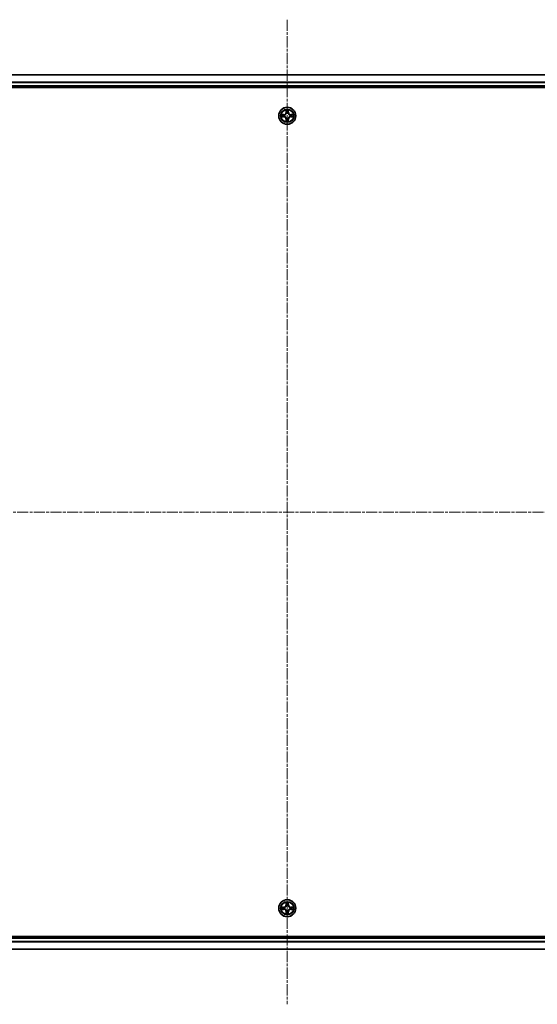
# Model space of a CAD drawing. Units: millimetres. Extents: x 0 to 9304, y 0 to 2108.
# Drawn here: x 2674 to 2850, y 1092 to 1427 of the extents above; entities that cross this region are included whole.
import ezdxf

# ---------------------------------------------------------------- set-up
doc = ezdxf.new("R2010")
doc.units = ezdxf.units.MM
doc.header["$LTSCALE"] = 0.666667
doc.linetypes.add('CHAIN', pattern=[0.3543, 0.2362, -0.0295, 0.0591, -0.0295])
doc.layers.add('Centerline (ISO)', color=7, linetype='Continuous', lineweight=18, true_color=0x80ffff)
doc.layers.add('Visible (ISO)', color=7, linetype='Continuous', lineweight=35)
doc.layers.add('Visible Narrow (ISO)', color=7, linetype='Continuous', lineweight=25)

msp = doc.modelspace()

# ---------------------------------------------------------------- linework, layer by layer
at = {"layer": 'Centerline (ISO)', "linetype": 'CHAIN', "ltscale": 23.990969}
for p, q in [((2764.90992, 1427.45021), (2764.90992, 1091.95021)), ((2497.15992, 1259.70021), (3032.65992, 1259.70021))]:
    msp.add_line(p, q, dxfattribs=at)
at = {"layer": 'Visible (ISO)'}
for p, q in [((2539.90992, 1408.70021), (2989.90992, 1408.70021)), ((2534.90992, 1404.40021), (2994.90992, 1404.40021)), ((2539.90992, 1404.70021), (2989.90992, 1404.70021)), ((2994.90992, 1115.00021), (2534.90992, 1115.00021)), ((2989.90992, 1114.70021), (2539.90992, 1114.70021)), ((2989.90992, 1110.70021), (2539.90992, 1110.70021))]:
    msp.add_line(p, q, dxfattribs=at)
for centre in [(2764.90992, 1394.70021), (2764.90992, 1124.70021)]:
    msp.add_circle(centre, 2.9, dxfattribs=at)
for centre, start, end in [((2764.90992, 1394.70021), 102.9365953, 102.9383956), ((2764.90992, 1394.70021), 100.8127167, 100.8132665), ((2764.90992, 1394.70021), 79.1867335, 79.1872833), ((2764.90992, 1394.70021), 77.0616044, 77.0634047), ((2764.90992, 1394.70021), 169.1867335, 169.1872833), ((2764.90992, 1394.70021), 190.8127167, 190.8132665), ((2764.90992, 1394.70021), 167.0616044, 167.0634047), ((2764.90992, 1394.70021), 192.9365953, 192.9383956), ((2764.90992, 1394.70021), 257.0616044, 257.0634047), ((2764.90992, 1394.70021), 259.1867335, 259.1872833), ((2764.90992, 1394.70021), 280.8127167, 280.8132665), ((2764.90992, 1394.70021), 282.9365953, 282.9383956), ((2764.90992, 1394.70021), 12.9365953, 12.9383956), ((2764.90992, 1394.70021), 347.0616044, 347.0634047), ((2764.90992, 1394.70021), 10.8127167, 10.8132665), ((2764.90992, 1394.70021), 349.1867335, 349.1872833), ((2764.90992, 1124.70021), 169.1867335, 169.1872833), ((2764.90992, 1124.70021), 190.8127167, 190.8132665), ((2764.90992, 1124.70021), 167.0616044, 167.0634047), ((2764.90992, 1124.70021), 192.9365953, 192.9383956), ((2764.90992, 1124.70021), 102.9365953, 102.9383956), ((2764.90992, 1124.70021), 100.8127167, 100.8132665), ((2764.90992, 1124.70021), 79.1867335, 79.1872833), ((2764.90992, 1124.70021), 77.0616044, 77.0634047), ((2764.90992, 1124.70021), 12.9365953, 12.9383956), ((2764.90992, 1124.70021), 347.0616044, 347.0634047), ((2764.90992, 1124.70021), 10.8127167, 10.8132665), ((2764.90992, 1124.70021), 349.1867335, 349.1872833), ((2764.90992, 1124.70021), 257.0616044, 257.0634047), ((2764.90992, 1124.70021), 259.1867335, 259.1872833), ((2764.90992, 1124.70021), 280.8127167, 280.8132665), ((2764.90992, 1124.70021), 282.9365953, 282.9383956)]:
    msp.add_arc(centre, 1.2295, start, end, dxfattribs=at)
for points, knots in [([(2764.60938, 1396.45892), (2764.60735, 1396.54029), (2764.56136, 1396.63148), (2764.52034, 1396.72107), (2764.51991, 1396.722), (2764.51948, 1396.72294)], [0, 0, 0, 0, 0.03205597372, 0.03205597372, 0.03239430317, 0.03239430317, 0.03239430317, 0.03239430317]), ([(2764.51948, 1396.72294), (2764.51969, 1396.72191), (2764.51991, 1396.72088), (2764.52208, 1396.71046), (2764.52406, 1396.70105), (2764.52604, 1396.69163)], [-0.032394303167, -0.032394303167, -0.032394303167, -0.032394303167, -0.032055973721, -0.032055973721, -0.028972758337, -0.028972758337, -0.028972758337, -0.028972758337]), ([(2765.30037, 1396.72294), (2765.29994, 1396.722), (2765.2995, 1396.72107), (2765.29877, 1396.71946), (2765.29846, 1396.7188), (2765.29815, 1396.71813)], [-0.0003383294466, -0.0003383294466, -0.0003383294466, -0.0003383294466, 0, 0, 0.0002415179139, 0.0002415179139, 0.0002415179139, 0.0002415179139]), ([(2765.29928, 1396.71774), (2765.29943, 1396.71844), (2765.29957, 1396.71915), (2765.29993, 1396.72088), (2765.30015, 1396.72191), (2765.30037, 1396.72294)], [-0.0002305990761, -0.0002305990761, -0.0002305990761, -0.0002305990761, 0, 0, 0.0003383294466, 0.0003383294466, 0.0003383294466, 0.0003383294466]), ([(2762.89239, 1395.08957), (2762.89169, 1395.08972), (2762.89099, 1395.08986), (2762.88926, 1395.09022), (2762.88823, 1395.09044), (2762.8872, 1395.09066)], [-0.0002305990761, -0.0002305990761, -0.0002305990761, -0.0002305990761, 0, 0, 0.0003383294466, 0.0003383294466, 0.0003383294466, 0.0003383294466]), ([(2762.8872, 1395.09066), (2762.88813, 1395.09023), (2762.88907, 1395.08979), (2762.89067, 1395.08906), (2762.89134, 1395.08875), (2762.89201, 1395.08845)], [-0.0003383294466, -0.0003383294466, -0.0003383294466, -0.0003383294466, 0, 0, 0.000241517914, 0.000241517914, 0.000241517914, 0.000241517914]), ([(2763.15121, 1394.39967), (2763.06985, 1394.39764), (2762.97865, 1394.35165), (2762.88907, 1394.31063), (2762.88813, 1394.3102), (2762.8872, 1394.30977)], [0, 0, 0, 0, 0.03205597372, 0.03205597372, 0.03239430317, 0.03239430317, 0.03239430317, 0.03239430317]), ([(2762.8872, 1394.30977), (2762.88823, 1394.30998), (2762.88926, 1394.3102), (2762.89967, 1394.31237), (2762.90908, 1394.31435), (2762.91851, 1394.31633)], [-0.032394303167, -0.032394303167, -0.032394303167, -0.032394303167, -0.032055973721, -0.032055973721, -0.028972758337, -0.028972758337, -0.028972758337, -0.028972758337]), ([(2764.52056, 1392.68268), (2764.52042, 1392.68198), (2764.52027, 1392.68128), (2764.51991, 1392.67955), (2764.51969, 1392.67852), (2764.51948, 1392.67749)], [-0.0002305990761, -0.0002305990761, -0.0002305990761, -0.0002305990761, 0, 0, 0.0003383294466, 0.0003383294466, 0.0003383294466, 0.0003383294466]), ([(2764.51948, 1392.67749), (2764.51991, 1392.67842), (2764.52034, 1392.67936), (2764.52108, 1392.68096), (2764.52138, 1392.68163), (2764.52169, 1392.6823)], [-0.0003383294466, -0.0003383294466, -0.0003383294466, -0.0003383294466, 0, 0, 0.0002415179139, 0.0002415179139, 0.0002415179139, 0.0002415179139]), ([(2765.21046, 1392.94151), (2765.2125, 1392.86014), (2765.25848, 1392.76894), (2765.2995, 1392.67936), (2765.29994, 1392.67842), (2765.30037, 1392.67749)], [0, 0, 0, 0, 0.03205597372, 0.03205597372, 0.03239430317, 0.03239430317, 0.03239430317, 0.03239430317]), ([(2765.30037, 1392.67749), (2765.30015, 1392.67852), (2765.29993, 1392.67955), (2765.29776, 1392.68996), (2765.29578, 1392.69937), (2765.2938, 1392.7088)], [-0.032394303167, -0.032394303167, -0.032394303167, -0.032394303167, -0.032055973721, -0.032055973721, -0.028972758337, -0.028972758337, -0.028972758337, -0.028972758337]), ([(2766.66863, 1395.00075), (2766.74999, 1395.00279), (2766.84119, 1395.04878), (2766.93077, 1395.08979), (2766.93171, 1395.09023), (2766.93265, 1395.09066)], [0, 0, 0, 0, 0.03205597372, 0.03205597372, 0.03239430317, 0.03239430317, 0.03239430317, 0.03239430317]), ([(2766.93265, 1395.09066), (2766.93162, 1395.09044), (2766.93059, 1395.09022), (2766.92017, 1395.08805), (2766.91076, 1395.08607), (2766.90134, 1395.08409)], [-0.032394303167, -0.032394303167, -0.032394303167, -0.032394303167, -0.032055973721, -0.032055973721, -0.028972758337, -0.028972758337, -0.028972758337, -0.028972758337]), ([(2766.92745, 1394.31086), (2766.92815, 1394.31071), (2766.92886, 1394.31056), (2766.93059, 1394.3102), (2766.93162, 1394.30998), (2766.93265, 1394.30977)], [-0.0002305990761, -0.0002305990761, -0.0002305990761, -0.0002305990761, 0, 0, 0.0003383294466, 0.0003383294466, 0.0003383294466, 0.0003383294466]), ([(2766.93265, 1394.30977), (2766.93171, 1394.3102), (2766.93077, 1394.31063), (2766.92917, 1394.31137), (2766.9285, 1394.31167), (2766.92784, 1394.31198)], [-0.0003383294466, -0.0003383294466, -0.0003383294466, -0.0003383294466, 0, 0, 0.000241517914, 0.000241517914, 0.000241517914, 0.000241517914]), ([(2762.89239, 1125.08957), (2762.89169, 1125.08972), (2762.89099, 1125.08986), (2762.88926, 1125.09022), (2762.88823, 1125.09044), (2762.8872, 1125.09066)], [-0.0002305990761, -0.0002305990761, -0.0002305990761, -0.0002305990761, 0, 0, 0.0003383294466, 0.0003383294466, 0.0003383294466, 0.0003383294466]), ([(2762.8872, 1125.09066), (2762.88813, 1125.09023), (2762.88907, 1125.08979), (2762.89067, 1125.08906), (2762.89134, 1125.08875), (2762.89201, 1125.08845)], [-0.0003383294466, -0.0003383294466, -0.0003383294466, -0.0003383294466, 0, 0, 0.000241517914, 0.000241517914, 0.000241517914, 0.000241517914]), ([(2763.15121, 1124.39967), (2763.06985, 1124.39764), (2762.97865, 1124.35165), (2762.88907, 1124.31063), (2762.88813, 1124.3102), (2762.8872, 1124.30977)], [0, 0, 0, 0, 0.03205597372, 0.03205597372, 0.03239430317, 0.03239430317, 0.03239430317, 0.03239430317]), ([(2762.8872, 1124.30977), (2762.88823, 1124.30998), (2762.88926, 1124.3102), (2762.89967, 1124.31237), (2762.90908, 1124.31435), (2762.91851, 1124.31633)], [-0.032394303167, -0.032394303167, -0.032394303167, -0.032394303167, -0.032055973721, -0.032055973721, -0.028972758337, -0.028972758337, -0.028972758337, -0.028972758337]), ([(2764.60938, 1126.45892), (2764.60735, 1126.54029), (2764.56136, 1126.63148), (2764.52034, 1126.72107), (2764.51991, 1126.722), (2764.51948, 1126.72294)], [0, 0, 0, 0, 0.03205597372, 0.03205597372, 0.03239430317, 0.03239430317, 0.03239430317, 0.03239430317]), ([(2764.51948, 1126.72294), (2764.51969, 1126.72191), (2764.51991, 1126.72088), (2764.52208, 1126.71046), (2764.52406, 1126.70105), (2764.52604, 1126.69163)], [-0.032394303167, -0.032394303167, -0.032394303167, -0.032394303167, -0.032055973721, -0.032055973721, -0.028972758337, -0.028972758337, -0.028972758337, -0.028972758337]), ([(2765.30037, 1126.72294), (2765.29994, 1126.722), (2765.2995, 1126.72107), (2765.29877, 1126.71946), (2765.29846, 1126.7188), (2765.29815, 1126.71813)], [-0.0003383294466, -0.0003383294466, -0.0003383294466, -0.0003383294466, 0, 0, 0.0002415179139, 0.0002415179139, 0.0002415179139, 0.0002415179139]), ([(2765.29928, 1126.71774), (2765.29943, 1126.71844), (2765.29957, 1126.71915), (2765.29993, 1126.72088), (2765.30015, 1126.72191), (2765.30037, 1126.72294)], [-0.0002305990761, -0.0002305990761, -0.0002305990761, -0.0002305990761, 0, 0, 0.0003383294466, 0.0003383294466, 0.0003383294466, 0.0003383294466]), ([(2766.66863, 1125.00075), (2766.74999, 1125.00279), (2766.84119, 1125.04878), (2766.93077, 1125.08979), (2766.93171, 1125.09023), (2766.93265, 1125.09066)], [0, 0, 0, 0, 0.03205597372, 0.03205597372, 0.03239430317, 0.03239430317, 0.03239430317, 0.03239430317]), ([(2766.93265, 1125.09066), (2766.93162, 1125.09044), (2766.93059, 1125.09022), (2766.92017, 1125.08805), (2766.91076, 1125.08607), (2766.90134, 1125.08409)], [-0.032394303167, -0.032394303167, -0.032394303167, -0.032394303167, -0.032055973721, -0.032055973721, -0.028972758337, -0.028972758337, -0.028972758337, -0.028972758337]), ([(2766.92745, 1124.31086), (2766.92815, 1124.31071), (2766.92886, 1124.31056), (2766.93059, 1124.3102), (2766.93162, 1124.30998), (2766.93265, 1124.30977)], [-0.0002305990761, -0.0002305990761, -0.0002305990761, -0.0002305990761, 0, 0, 0.0003383294466, 0.0003383294466, 0.0003383294466, 0.0003383294466]), ([(2766.93265, 1124.30977), (2766.93171, 1124.3102), (2766.93077, 1124.31063), (2766.92917, 1124.31137), (2766.9285, 1124.31167), (2766.92784, 1124.31198)], [-0.0003383294466, -0.0003383294466, -0.0003383294466, -0.0003383294466, 0, 0, 0.000241517914, 0.000241517914, 0.000241517914, 0.000241517914]), ([(2764.52056, 1122.68268), (2764.52042, 1122.68198), (2764.52027, 1122.68128), (2764.51991, 1122.67955), (2764.51969, 1122.67852), (2764.51948, 1122.67749)], [-0.0002305990761, -0.0002305990761, -0.0002305990761, -0.0002305990761, 0, 0, 0.0003383294466, 0.0003383294466, 0.0003383294466, 0.0003383294466]), ([(2764.51948, 1122.67749), (2764.51991, 1122.67842), (2764.52034, 1122.67936), (2764.52108, 1122.68096), (2764.52138, 1122.68163), (2764.52169, 1122.6823)], [-0.0003383294466, -0.0003383294466, -0.0003383294466, -0.0003383294466, 0, 0, 0.0002415179139, 0.0002415179139, 0.0002415179139, 0.0002415179139]), ([(2765.21046, 1122.94151), (2765.2125, 1122.86014), (2765.25848, 1122.76894), (2765.2995, 1122.67936), (2765.29994, 1122.67842), (2765.30037, 1122.67749)], [0, 0, 0, 0, 0.03205597372, 0.03205597372, 0.03239430317, 0.03239430317, 0.03239430317, 0.03239430317]), ([(2765.30037, 1122.67749), (2765.30015, 1122.67852), (2765.29993, 1122.67955), (2765.29776, 1122.68996), (2765.29578, 1122.69937), (2765.2938, 1122.7088)], [-0.032394303167, -0.032394303167, -0.032394303167, -0.032394303167, -0.032055973721, -0.032055973721, -0.028972758337, -0.028972758337, -0.028972758337, -0.028972758337])]:
    msp.add_open_spline(points, degree=3, knots=knots, dxfattribs=at)
for points in [[(2764.52604, 1396.69163), (2764.54465, 1396.60306), (2764.56331, 1396.51325), (2764.56422, 1396.4326)], [(2762.91851, 1394.31633), (2763.00707, 1394.33494), (2763.09689, 1394.35361), (2763.17754, 1394.35452)], [(2765.2938, 1392.7088), (2765.27519, 1392.79736), (2765.25653, 1392.88718), (2765.25562, 1392.96783)], [(2766.90134, 1395.08409), (2766.81277, 1395.06548), (2766.72295, 1395.04682), (2766.64231, 1395.04591)], [(2762.91851, 1124.31633), (2763.00707, 1124.33494), (2763.09689, 1124.35361), (2763.17754, 1124.35452)], [(2764.52604, 1126.69163), (2764.54465, 1126.60306), (2764.56331, 1126.51325), (2764.56422, 1126.4326)], [(2766.90134, 1125.08409), (2766.81277, 1125.06548), (2766.72295, 1125.04682), (2766.64231, 1125.04591)], [(2765.2938, 1122.7088), (2765.27519, 1122.79736), (2765.25653, 1122.88718), (2765.25562, 1122.96783)]]:
    msp.add_open_spline(points, degree=3, dxfattribs=at)
at = {"layer": 'Visible Narrow (ISO)'}
for p, q in [((2539.90992, 1408.63068), (2989.90992, 1408.63068)), ((2539.90992, 1406.29017), (2989.90992, 1406.29017)), ((2539.90992, 1406.0597), (2989.90992, 1406.0597)), ((2539.90992, 1405.00021), (2989.90992, 1405.00021)), ((2764.51948, 1396.72294), (2764.50587, 1395.94341)), ((2764.55567, 1395.94254), (2764.50587, 1395.94341)), ((2764.55567, 1395.94254), (2764.56422, 1396.4326)), ((2764.55567, 1395.94254), (2764.6283, 1395.94127)), ((2764.57966, 1396.24317), (2764.6283, 1395.94127)), ((2765.19154, 1395.94127), (2765.24018, 1396.24317)), ((2765.26417, 1395.94254), (2765.19154, 1395.94127)), ((2765.25562, 1396.4326), (2765.26417, 1395.94254)), ((2765.26417, 1395.94254), (2765.31397, 1395.94341)), ((2765.31397, 1395.94341), (2765.30037, 1396.72294)), ((2763.66672, 1395.10427), (2762.8872, 1395.09066)), ((2762.8872, 1394.30977), (2763.66672, 1394.29616)), ((2763.17754, 1395.04591), (2763.66759, 1395.05446)), ((2763.66759, 1394.34596), (2763.17754, 1394.35452)), ((2763.66886, 1394.98183), (2763.36696, 1395.03047)), ((2763.36696, 1394.36996), (2763.66886, 1394.4186)), ((2763.66759, 1395.05446), (2763.66672, 1395.10427)), ((2763.66759, 1394.34596), (2763.66672, 1394.29616)), ((2763.66759, 1395.05446), (2763.66886, 1394.98183)), ((2763.66759, 1394.34596), (2763.66886, 1394.4186)), ((2763.97301, 1394.94674), (2763.99363, 1394.94132)), ((2763.99363, 1394.45911), (2763.97301, 1394.45369)), ((2764.55567, 1393.45788), (2764.50587, 1393.45701)), ((2764.50587, 1393.45701), (2764.51948, 1392.67749)), ((2764.55567, 1393.45788), (2764.6283, 1393.45915)), ((2764.56422, 1392.96783), (2764.55567, 1393.45788)), ((2764.6283, 1393.45915), (2764.57966, 1393.15725)), ((2764.66882, 1395.61651), (2764.66339, 1395.63712)), ((2764.66339, 1393.76331), (2764.66882, 1393.78392)), ((2765.15645, 1395.63712), (2765.15102, 1395.61651)), ((2765.15102, 1393.78392), (2765.15645, 1393.76331)), ((2765.24018, 1393.15725), (2765.19154, 1393.45915)), ((2765.26417, 1393.45788), (2765.19154, 1393.45915)), ((2765.26417, 1393.45788), (2765.25562, 1392.96783)), ((2765.26417, 1393.45788), (2765.31397, 1393.45701)), ((2765.30037, 1392.67749), (2765.31397, 1393.45701)), ((2765.82622, 1394.94132), (2765.84683, 1394.94674)), ((2765.84683, 1394.45369), (2765.82622, 1394.45911)), ((2766.15225, 1395.05446), (2766.15098, 1394.98183)), ((2766.45288, 1395.03047), (2766.15098, 1394.98183)), ((2766.15098, 1394.4186), (2766.45288, 1394.36996)), ((2766.15225, 1394.34596), (2766.15098, 1394.4186)), ((2766.15225, 1395.05446), (2766.15312, 1395.10427)), ((2766.15225, 1395.05446), (2766.64231, 1395.04591)), ((2766.64231, 1394.35452), (2766.15225, 1394.34596)), ((2766.15225, 1394.34596), (2766.15312, 1394.29616)), ((2766.93265, 1395.09066), (2766.15312, 1395.10427)), ((2766.15312, 1394.29616), (2766.93265, 1394.30977)), ((2763.66672, 1125.10427), (2762.8872, 1125.09066)), ((2762.8872, 1124.30977), (2763.66672, 1124.29616)), ((2763.17754, 1125.04591), (2763.66759, 1125.05446)), ((2763.66759, 1124.34596), (2763.17754, 1124.35452)), ((2763.66886, 1124.98183), (2763.36696, 1125.03047)), ((2763.36696, 1124.36996), (2763.66886, 1124.4186)), ((2763.66759, 1125.05446), (2763.66672, 1125.10427)), ((2763.66759, 1124.34596), (2763.66672, 1124.29616)), ((2763.66759, 1125.05446), (2763.66886, 1124.98183)), ((2763.66759, 1124.34596), (2763.66886, 1124.4186)), ((2763.97301, 1124.94674), (2763.99363, 1124.94132)), ((2763.99363, 1124.45911), (2763.97301, 1124.45369)), ((2764.51948, 1126.72294), (2764.50587, 1125.94341)), ((2764.55567, 1125.94254), (2764.50587, 1125.94341)), ((2764.55567, 1125.94254), (2764.56422, 1126.4326)), ((2764.55567, 1125.94254), (2764.6283, 1125.94127)), ((2764.57966, 1126.24317), (2764.6283, 1125.94127)), ((2764.66882, 1125.61651), (2764.66339, 1125.63712)), ((2765.15645, 1125.63712), (2765.15102, 1125.61651)), ((2765.19154, 1125.94127), (2765.24018, 1126.24317)), ((2765.26417, 1125.94254), (2765.19154, 1125.94127)), ((2765.25562, 1126.4326), (2765.26417, 1125.94254)), ((2765.26417, 1125.94254), (2765.31397, 1125.94341)), ((2765.31397, 1125.94341), (2765.30037, 1126.72294)), ((2765.82622, 1124.94132), (2765.84683, 1124.94674)), ((2765.84683, 1124.45369), (2765.82622, 1124.45911)), ((2766.15225, 1125.05446), (2766.15098, 1124.98183)), ((2766.45288, 1125.03047), (2766.15098, 1124.98183)), ((2766.15098, 1124.4186), (2766.45288, 1124.36996)), ((2766.15225, 1124.34596), (2766.15098, 1124.4186)), ((2766.15225, 1125.05446), (2766.15312, 1125.10427)), ((2766.15225, 1125.05446), (2766.64231, 1125.04591)), ((2766.64231, 1124.35452), (2766.15225, 1124.34596)), ((2766.15225, 1124.34596), (2766.15312, 1124.29616)), ((2766.93265, 1125.09066), (2766.15312, 1125.10427)), ((2766.15312, 1124.29616), (2766.93265, 1124.30977)), ((2764.55567, 1123.45788), (2764.50587, 1123.45701)), ((2764.50587, 1123.45701), (2764.51948, 1122.67749)), ((2764.55567, 1123.45788), (2764.6283, 1123.45915)), ((2764.56422, 1122.96783), (2764.55567, 1123.45788)), ((2764.6283, 1123.45915), (2764.57966, 1123.15725)), ((2764.66339, 1123.76331), (2764.66882, 1123.78392)), ((2765.15102, 1123.78392), (2765.15645, 1123.76331)), ((2765.24018, 1123.15725), (2765.19154, 1123.45915)), ((2765.26417, 1123.45788), (2765.19154, 1123.45915)), ((2765.26417, 1123.45788), (2765.25562, 1122.96783)), ((2765.26417, 1123.45788), (2765.31397, 1123.45701)), ((2765.30037, 1122.67749), (2765.31397, 1123.45701)), ((2989.90992, 1114.40021), (2539.90992, 1114.40021)), ((2989.90992, 1113.34073), (2539.90992, 1113.34073)), ((2989.90992, 1113.11026), (2539.90992, 1113.11026)), ((2989.90992, 1110.76975), (2539.90992, 1110.76975))]:
    msp.add_line(p, q, dxfattribs=at)
for centre, radius in [((2764.90992, 1394.70021), 2.86769), ((2764.90992, 1394.70021), 2.30915), ((2764.90992, 1394.70021), 2.14146), ((2764.90992, 1124.70021), 2.86769), ((2764.90992, 1124.70021), 2.30915), ((2764.90992, 1124.70021), 2.14146)]:
    msp.add_circle(centre, radius, dxfattribs=at)
for centre, radius, start, end in [((2763.65182, 1395.95832), 0.85418, 271, 359), ((2763.65182, 1395.95832), 0.90399, 271, 359), ((2764.90992, 1394.70021), 2.06006, 79.0745817, 100.9254183), ((2764.90992, 1394.70021), 1.61218, 79.6924792, 100.3075208), ((2766.16803, 1395.95832), 0.90399, 181, 269), ((2766.16803, 1395.95832), 0.85418, 181, 269), ((2764.90992, 1394.70021), 2.06006, 169.0745817, 190.9254183), ((2764.90992, 1394.70021), 1.61218, 169.6924792, 190.3075208), ((2763.65182, 1393.44211), 0.85418, 1, 89), ((2763.65182, 1393.44211), 0.90399, 1, 89), ((2764.90992, 1394.70021), 0.9688, 165.2580441, 194.7419559), ((2764.90992, 1394.70021), 0.94748, 165.2580441, 194.7419559), ((2764.90992, 1394.70021), 2.06006, 259.0745817, 280.9254183), ((2764.90992, 1394.70021), 1.61218, 259.6924792, 280.3075208), ((2764.90992, 1394.70021), 0.9688, 75.2580441, 104.7419559), ((2764.90992, 1394.70021), 0.9688, 255.2580441, 284.7419559), ((2764.90992, 1394.70021), 0.94748, 75.2580441, 104.7419559), ((2764.90992, 1394.70021), 0.94748, 255.2580441, 284.7419559), ((2766.16803, 1393.44211), 0.90399, 91, 179), ((2766.16803, 1393.44211), 0.85418, 91, 179), ((2764.90992, 1394.70021), 0.94748, 345.2580441, 14.7419559), ((2764.90992, 1394.70021), 0.9688, 345.2580441, 14.7419559), ((2764.90992, 1394.70021), 1.61218, 349.6924792, 10.3075208), ((2764.90992, 1394.70021), 2.06006, 349.0745817, 10.9254183), ((2764.90992, 1124.70021), 2.06006, 169.0745817, 190.9254183), ((2764.90992, 1124.70021), 1.61218, 169.6924792, 190.3075208), ((2763.65182, 1125.95832), 0.85418, 271, 359), ((2763.65182, 1123.44211), 0.85418, 1, 89), ((2763.65182, 1125.95832), 0.90399, 271, 359), ((2763.65182, 1123.44211), 0.90399, 1, 89), ((2764.90992, 1124.70021), 0.9688, 165.2580441, 194.7419559), ((2764.90992, 1124.70021), 0.94748, 165.2580441, 194.7419559), ((2764.90992, 1124.70021), 2.06006, 79.0745817, 100.9254183), ((2764.90992, 1124.70021), 1.61218, 79.6924792, 100.3075208), ((2764.90992, 1124.70021), 0.9688, 75.2580441, 104.7419559), ((2764.90992, 1124.70021), 0.94748, 75.2580441, 104.7419559), ((2766.16803, 1125.95832), 0.90399, 181, 269), ((2766.16803, 1123.44211), 0.90399, 91, 179), ((2766.16803, 1125.95832), 0.85418, 181, 269), ((2766.16803, 1123.44211), 0.85418, 91, 179), ((2764.90992, 1124.70021), 0.94748, 345.2580441, 14.7419559), ((2764.90992, 1124.70021), 0.9688, 345.2580441, 14.7419559), ((2764.90992, 1124.70021), 1.61218, 349.6924792, 10.3075208), ((2764.90992, 1124.70021), 2.06006, 349.0745817, 10.9254183), ((2764.90992, 1124.70021), 2.06006, 259.0745817, 280.9254183), ((2764.90992, 1124.70021), 1.61218, 259.6924792, 280.3075208), ((2764.90992, 1124.70021), 0.9688, 255.2580441, 284.7419559), ((2764.90992, 1124.70021), 0.94748, 255.2580441, 284.7419559)]:
    msp.add_arc(centre, radius, start, end, dxfattribs=at)
for centre, major_axis, ratio, start_param, end_param in [((2764.61403, 1396.43173), (-0.04996, -0.002), 0.548506655, 4.783578405, 6.178760573), ((2764.59909, 1396.63309), (-0.00194, -0.4402), 0.086733588, 5.18564759, 5.800903467), ((2764.62947, 1396.2423), (-0.04936, -0.00795), 0.895740182, 4.730442692, 6.085865813), ((2764.67811, 1395.94041), (-0.04936, -0.00795), 0.895720538, 4.734837657, 6.085883608), ((2765.14174, 1395.94041), (0.04936, -0.00795), 0.895720538, 0.197301699, 1.54834765), ((2765.19038, 1396.2423), (0.04936, -0.00795), 0.895740182, 0.197319494, 1.552742616), ((2765.20582, 1396.43173), (0.04996, -0.002), 0.548506655, 0.104424734, 1.499606902), ((2765.22075, 1396.63309), (-0.00194, 0.4402), 0.086733588, 3.623874494, 4.239130371), ((2763.17841, 1394.99611), (0.002, 0.04996), 0.548506655, 0.104424734, 1.499606902), ((2763.17841, 1394.40432), (0.002, -0.04996), 0.548506655, 4.783578405, 6.178760573), ((2762.97705, 1395.01104), (-0.4402, -0.00194), 0.086733588, 3.623874494, 4.239130371), ((2762.97705, 1394.38939), (-0.4402, 0.00194), 0.086733588, 2.044054937, 2.659310813), ((2763.36783, 1394.98067), (0.00795, 0.04936), 0.895740182, 0.197319494, 1.552742616), ((2763.36783, 1394.41976), (0.00795, -0.04936), 0.895740182, 4.730442692, 6.085865813), ((2763.66973, 1394.93203), (0.00795, 0.04936), 0.895720538, 0.197301699, 1.54834765), ((2763.66973, 1394.4684), (0.00795, -0.04936), 0.895720538, 4.734837657, 6.085883608), ((2764.01633, 1394.93534), (-0.00905, 0.04917), 0.876846413, 0.18229136, 1.179902188), ((2764.01633, 1394.46508), (-0.00905, -0.04917), 0.876846415, 5.103283132, 6.100893958), ((2764.01633, 1394.93534), (-0.01491, 0.04772), 0.410701227, 0.095735791, 1.318687473), ((2764.01633, 1394.46508), (-0.01491, -0.04772), 0.410701226, 4.964497834, 6.187449516), ((2764.59909, 1392.76734), (-0.00194, 0.4402), 0.086733588, 0.48228184, 1.097537717), ((2764.61403, 1392.9687), (-0.04996, 0.002), 0.548506655, 0.104424734, 1.499606902), ((2764.62947, 1393.15812), (-0.04936, 0.00795), 0.895740182, 0.197319494, 1.552742616), ((2764.67479, 1395.59381), (-0.04917, 0.00905), 0.876846415, 5.103283132, 6.100893958), ((2764.67479, 1395.59381), (-0.04772, 0.01491), 0.410701226, 4.964497834, 6.187449516), ((2764.67479, 1393.80662), (-0.04917, -0.00905), 0.876846413, 0.18229136, 1.179902188), ((2764.67479, 1393.80662), (-0.04772, -0.01491), 0.410701227, 0.095735791, 1.318687473), ((2764.67811, 1393.46002), (-0.04936, 0.00795), 0.895720538, 0.197301699, 1.54834765), ((2765.14174, 1393.46002), (0.04936, 0.00795), 0.895720538, 4.734837657, 6.085883608), ((2765.14505, 1395.59381), (0.04772, 0.01491), 0.410701227, 0.095735791, 1.318687473), ((2765.14505, 1393.80662), (0.04772, -0.01491), 0.410701226, 4.964497834, 6.187449516), ((2765.14505, 1395.59381), (0.04917, 0.00905), 0.876846413, 0.18229136, 1.179902188), ((2765.14505, 1393.80662), (0.04917, -0.00905), 0.876846415, 5.103283132, 6.100893958), ((2765.19038, 1393.15812), (0.04936, 0.00795), 0.895740182, 4.730442692, 6.085865813), ((2765.20582, 1392.9687), (0.04996, 0.002), 0.548506655, 4.783578405, 6.178760573), ((2765.22075, 1392.76734), (-0.00194, -0.4402), 0.086733588, 2.044054937, 2.659310813), ((2765.80351, 1394.93534), (0.00905, 0.04917), 0.876846415, 5.103283132, 6.100893958), ((2765.80351, 1394.93534), (0.01491, 0.04772), 0.410701226, 4.964497834, 6.187449516), ((2765.80351, 1394.46508), (0.01491, -0.04772), 0.410701227, 0.095735791, 1.318687473), ((2765.80351, 1394.46508), (0.00905, -0.04917), 0.876846413, 0.18229136, 1.179902188), ((2766.15011, 1394.93203), (-0.00795, 0.04936), 0.895720538, 4.734837657, 6.085883608), ((2766.15011, 1394.4684), (-0.00795, -0.04936), 0.895720538, 0.197301699, 1.54834765), ((2766.8428, 1395.01104), (-0.4402, 0.00194), 0.086733588, 5.18564759, 5.800903467), ((2766.45201, 1394.98067), (-0.00795, 0.04936), 0.895740182, 4.730442692, 6.085865813), ((2766.45201, 1394.41976), (-0.00795, -0.04936), 0.895740182, 0.197319494, 1.552742616), ((2766.8428, 1394.38939), (-0.4402, -0.00194), 0.086733588, 0.48228184, 1.097537717), ((2766.64144, 1394.99611), (-0.002, 0.04996), 0.548506655, 4.783578405, 6.178760573), ((2766.64144, 1394.40432), (-0.002, -0.04996), 0.548506655, 0.104424734, 1.499606902), ((2763.17841, 1124.99611), (0.002, 0.04996), 0.548506655, 0.104424734, 1.499606902), ((2763.17841, 1124.40432), (0.002, -0.04996), 0.548506655, 4.783578405, 6.178760573), ((2762.97705, 1125.01104), (-0.4402, -0.00194), 0.086733588, 3.623874494, 4.239130371), ((2762.97705, 1124.38939), (-0.4402, 0.00194), 0.086733588, 2.044054937, 2.659310813), ((2763.36783, 1124.98067), (0.00795, 0.04936), 0.895740182, 0.197319494, 1.552742616), ((2763.36783, 1124.41976), (0.00795, -0.04936), 0.895740182, 4.730442692, 6.085865813), ((2763.66973, 1124.93203), (0.00795, 0.04936), 0.895720538, 0.197301699, 1.54834765), ((2763.66973, 1124.4684), (0.00795, -0.04936), 0.895720538, 4.734837657, 6.085883608), ((2764.01633, 1124.93534), (-0.00905, 0.04917), 0.876846413, 0.18229136, 1.179902188), ((2764.01633, 1124.46508), (-0.00905, -0.04917), 0.876846415, 5.103283132, 6.100893958), ((2764.01633, 1124.93534), (-0.01491, 0.04772), 0.410701227, 0.095735791, 1.318687473), ((2764.01633, 1124.46508), (-0.01491, -0.04772), 0.410701226, 4.964497834, 6.187449516), ((2764.61403, 1126.43173), (-0.04996, -0.002), 0.548506655, 4.783578405, 6.178760573), ((2764.59909, 1126.63309), (-0.00194, -0.4402), 0.086733588, 5.18564759, 5.800903467), ((2764.62947, 1126.2423), (-0.04936, -0.00795), 0.895740182, 4.730442692, 6.085865813), ((2764.67479, 1125.59381), (-0.04917, 0.00905), 0.876846415, 5.103283132, 6.100893958), ((2764.67479, 1125.59381), (-0.04772, 0.01491), 0.410701226, 4.964497834, 6.187449516), ((2764.67811, 1125.94041), (-0.04936, -0.00795), 0.895720538, 4.734837657, 6.085883608), ((2765.14174, 1125.94041), (0.04936, -0.00795), 0.895720538, 0.197301699, 1.54834765), ((2765.14505, 1125.59381), (0.04772, 0.01491), 0.410701227, 0.095735791, 1.318687473), ((2765.14505, 1125.59381), (0.04917, 0.00905), 0.876846413, 0.18229136, 1.179902188), ((2765.19038, 1126.2423), (0.04936, -0.00795), 0.895740182, 0.197319494, 1.552742616), ((2765.20582, 1126.43173), (0.04996, -0.002), 0.548506655, 0.104424734, 1.499606902), ((2765.22075, 1126.63309), (-0.00194, 0.4402), 0.086733588, 3.623874494, 4.239130371), ((2765.80351, 1124.93534), (0.00905, 0.04917), 0.876846415, 5.103283132, 6.100893958), ((2765.80351, 1124.93534), (0.01491, 0.04772), 0.410701226, 4.964497834, 6.187449516), ((2765.80351, 1124.46508), (0.01491, -0.04772), 0.410701227, 0.095735791, 1.318687473), ((2765.80351, 1124.46508), (0.00905, -0.04917), 0.876846413, 0.18229136, 1.179902188), ((2766.15011, 1124.93203), (-0.00795, 0.04936), 0.895720538, 4.734837657, 6.085883608), ((2766.15011, 1124.4684), (-0.00795, -0.04936), 0.895720538, 0.197301699, 1.54834765), ((2766.8428, 1125.01104), (-0.4402, 0.00194), 0.086733588, 5.18564759, 5.800903467), ((2766.45201, 1124.98067), (-0.00795, 0.04936), 0.895740182, 4.730442692, 6.085865813), ((2766.45201, 1124.41976), (-0.00795, -0.04936), 0.895740182, 0.197319494, 1.552742616), ((2766.8428, 1124.38939), (-0.4402, -0.00194), 0.086733588, 0.48228184, 1.097537717), ((2766.64144, 1124.99611), (-0.002, 0.04996), 0.548506655, 4.783578405, 6.178760573), ((2766.64144, 1124.40432), (-0.002, -0.04996), 0.548506655, 0.104424734, 1.499606902), ((2764.59909, 1122.76734), (-0.00194, 0.4402), 0.086733588, 0.48228184, 1.097537717), ((2764.61403, 1122.9687), (-0.04996, 0.002), 0.548506655, 0.104424734, 1.499606902), ((2764.62947, 1123.15812), (-0.04936, 0.00795), 0.895740182, 0.197319494, 1.552742616), ((2764.67479, 1123.80662), (-0.04917, -0.00905), 0.876846413, 0.18229136, 1.179902188), ((2764.67479, 1123.80662), (-0.04772, -0.01491), 0.410701227, 0.095735791, 1.318687473), ((2764.67811, 1123.46002), (-0.04936, 0.00795), 0.895720538, 0.197301699, 1.54834765), ((2765.14174, 1123.46002), (0.04936, 0.00795), 0.895720538, 4.734837657, 6.085883608), ((2765.14505, 1123.80662), (0.04772, -0.01491), 0.410701226, 4.964497834, 6.187449516), ((2765.14505, 1123.80662), (0.04917, -0.00905), 0.876846415, 5.103283132, 6.100893958), ((2765.19038, 1123.15812), (0.04936, 0.00795), 0.895740182, 4.730442692, 6.085865813), ((2765.20582, 1122.9687), (0.04996, 0.002), 0.548506655, 4.783578405, 6.178760573), ((2765.22075, 1122.76734), (-0.00194, -0.4402), 0.086733588, 2.044054937, 2.659310813)]:
    msp.add_ellipse(centre, major_axis=major_axis, ratio=ratio, start_param=start_param, end_param=end_param, dxfattribs=at)
for points in [[(2764.62145, 1396.28637), (2764.61534, 1396.32494), (2764.61122, 1396.38536), (2764.60938, 1396.45892)], [(2764.66988, 1395.98443), (2764.65375, 1396.08509), (2764.63761, 1396.18573), (2764.62145, 1396.28637)], [(2764.6283, 1395.94127), (2764.64642, 1395.8348), (2764.64819, 1395.7258), (2764.62787, 1395.61053)], [(2764.66339, 1395.63712), (2764.68802, 1395.75826), (2764.6878, 1395.87253), (2764.66988, 1395.98443)], [(2765.14997, 1395.98443), (2765.13204, 1395.87253), (2765.13182, 1395.75826), (2765.15645, 1395.63712)], [(2765.19839, 1396.28637), (2765.18223, 1396.18573), (2765.16609, 1396.08509), (2765.14997, 1395.98443)], [(2765.19197, 1395.61053), (2765.17165, 1395.7258), (2765.17342, 1395.8348), (2765.19154, 1395.94127)], [(2765.21046, 1396.45892), (2765.20862, 1396.38536), (2765.2045, 1396.32494), (2765.19839, 1396.28637)], [(2765.29815, 1396.71813), (2765.25779, 1396.63011), (2765.21248, 1396.53967), (2765.21046, 1396.45892)], [(2765.25562, 1396.4326), (2765.25662, 1396.52119), (2765.27904, 1396.62084), (2765.29928, 1396.71774)], [(2762.89201, 1395.08845), (2762.98003, 1395.04809), (2763.07046, 1395.00277), (2763.15121, 1395.00075)], [(2763.17754, 1395.04591), (2763.08895, 1395.04691), (2762.9893, 1395.06933), (2762.89239, 1395.08957)], [(2763.15121, 1395.00075), (2763.22478, 1394.99891), (2763.2852, 1394.99479), (2763.32376, 1394.98868)], [(2763.32376, 1394.41174), (2763.2852, 1394.40564), (2763.22478, 1394.40151), (2763.15121, 1394.39967)], [(2763.32376, 1394.98868), (2763.4244, 1394.97253), (2763.52505, 1394.95638), (2763.6257, 1394.94026)], [(2763.6257, 1394.46017), (2763.52505, 1394.44404), (2763.4244, 1394.4279), (2763.32376, 1394.41174)], [(2763.6257, 1394.94026), (2763.73761, 1394.92233), (2763.85187, 1394.92211), (2763.97301, 1394.94674)], [(2763.97301, 1394.45369), (2763.85187, 1394.47831), (2763.73761, 1394.47809), (2763.6257, 1394.46017)], [(2763.99961, 1394.98226), (2763.88433, 1394.96194), (2763.77533, 1394.96371), (2763.66886, 1394.98183)], [(2763.66886, 1394.4186), (2763.77533, 1394.43671), (2763.88433, 1394.43848), (2763.99961, 1394.41816)], [(2764.56422, 1392.96783), (2764.56323, 1392.87924), (2764.5408, 1392.77959), (2764.52056, 1392.68268)], [(2764.52169, 1392.6823), (2764.56205, 1392.77032), (2764.60736, 1392.86075), (2764.60938, 1392.94151)], [(2764.60938, 1392.94151), (2764.61122, 1393.01507), (2764.61534, 1393.07549), (2764.62145, 1393.11406)], [(2764.62145, 1393.11406), (2764.63761, 1393.2147), (2764.65375, 1393.31534), (2764.66988, 1393.41599)], [(2764.62787, 1393.7899), (2764.64819, 1393.67463), (2764.64642, 1393.56562), (2764.6283, 1393.45915)], [(2764.66988, 1393.41599), (2764.6878, 1393.5279), (2764.68802, 1393.64216), (2764.66339, 1393.76331)], [(2765.15645, 1393.76331), (2765.13182, 1393.64216), (2765.13204, 1393.5279), (2765.14997, 1393.41599)], [(2765.14997, 1393.41599), (2765.16609, 1393.31534), (2765.18223, 1393.2147), (2765.19839, 1393.11406)], [(2765.19154, 1393.45915), (2765.17342, 1393.56562), (2765.17165, 1393.67463), (2765.19197, 1393.7899)], [(2765.19839, 1393.11406), (2765.2045, 1393.07549), (2765.20862, 1393.01507), (2765.21046, 1392.94151)], [(2766.15098, 1394.98183), (2766.04451, 1394.96371), (2765.93551, 1394.96194), (2765.82023, 1394.98226)], [(2765.82023, 1394.41816), (2765.93551, 1394.43848), (2766.04451, 1394.43671), (2766.15098, 1394.4186)], [(2765.84683, 1394.94674), (2765.96797, 1394.92211), (2766.08224, 1394.92233), (2766.19414, 1394.94026)], [(2766.19414, 1394.46017), (2766.08224, 1394.47809), (2765.96797, 1394.47831), (2765.84683, 1394.45369)], [(2766.19414, 1394.94026), (2766.29479, 1394.95638), (2766.39544, 1394.97253), (2766.49608, 1394.98868)], [(2766.49608, 1394.41174), (2766.39544, 1394.4279), (2766.29479, 1394.44404), (2766.19414, 1394.46017)], [(2766.49608, 1394.98868), (2766.53465, 1394.99479), (2766.59506, 1394.99891), (2766.66863, 1395.00075)], [(2766.66863, 1394.39967), (2766.59506, 1394.40151), (2766.53465, 1394.40564), (2766.49608, 1394.41174)], [(2766.64231, 1394.35452), (2766.73089, 1394.35352), (2766.83055, 1394.3311), (2766.92745, 1394.31086)], [(2766.92784, 1394.31198), (2766.83982, 1394.35234), (2766.74938, 1394.39765), (2766.66863, 1394.39967)], [(2762.89201, 1125.08845), (2762.98003, 1125.04809), (2763.07046, 1125.00277), (2763.15121, 1125.00075)], [(2763.17754, 1125.04591), (2763.08895, 1125.04691), (2762.9893, 1125.06933), (2762.89239, 1125.08957)], [(2763.15121, 1125.00075), (2763.22478, 1124.99891), (2763.2852, 1124.99479), (2763.32376, 1124.98868)], [(2763.32376, 1124.41174), (2763.2852, 1124.40564), (2763.22478, 1124.40151), (2763.15121, 1124.39967)], [(2763.32376, 1124.98868), (2763.4244, 1124.97253), (2763.52505, 1124.95638), (2763.6257, 1124.94026)], [(2763.6257, 1124.46017), (2763.52505, 1124.44404), (2763.4244, 1124.4279), (2763.32376, 1124.41174)], [(2763.6257, 1124.94026), (2763.73761, 1124.92233), (2763.85187, 1124.92211), (2763.97301, 1124.94674)], [(2763.97301, 1124.45369), (2763.85187, 1124.47831), (2763.73761, 1124.47809), (2763.6257, 1124.46017)], [(2763.99961, 1124.98226), (2763.88433, 1124.96194), (2763.77533, 1124.96371), (2763.66886, 1124.98183)], [(2763.66886, 1124.4186), (2763.77533, 1124.43671), (2763.88433, 1124.43848), (2763.99961, 1124.41816)], [(2764.62145, 1126.28637), (2764.61534, 1126.32494), (2764.61122, 1126.38536), (2764.60938, 1126.45892)], [(2764.66988, 1125.98443), (2764.65375, 1126.08509), (2764.63761, 1126.18573), (2764.62145, 1126.28637)], [(2764.6283, 1125.94127), (2764.64642, 1125.8348), (2764.64819, 1125.7258), (2764.62787, 1125.61053)], [(2764.66339, 1125.63712), (2764.68802, 1125.75826), (2764.6878, 1125.87253), (2764.66988, 1125.98443)], [(2765.14997, 1125.98443), (2765.13204, 1125.87253), (2765.13182, 1125.75826), (2765.15645, 1125.63712)], [(2765.19839, 1126.28637), (2765.18223, 1126.18573), (2765.16609, 1126.08509), (2765.14997, 1125.98443)], [(2765.19197, 1125.61053), (2765.17165, 1125.7258), (2765.17342, 1125.8348), (2765.19154, 1125.94127)], [(2765.21046, 1126.45892), (2765.20862, 1126.38536), (2765.2045, 1126.32494), (2765.19839, 1126.28637)], [(2765.29815, 1126.71813), (2765.25779, 1126.63011), (2765.21248, 1126.53967), (2765.21046, 1126.45892)], [(2765.25562, 1126.4326), (2765.25662, 1126.52119), (2765.27904, 1126.62084), (2765.29928, 1126.71774)], [(2766.15098, 1124.98183), (2766.04451, 1124.96371), (2765.93551, 1124.96194), (2765.82023, 1124.98226)], [(2765.82023, 1124.41816), (2765.93551, 1124.43848), (2766.04451, 1124.43671), (2766.15098, 1124.4186)], [(2765.84683, 1124.94674), (2765.96797, 1124.92211), (2766.08224, 1124.92233), (2766.19414, 1124.94026)], [(2766.19414, 1124.46017), (2766.08224, 1124.47809), (2765.96797, 1124.47831), (2765.84683, 1124.45369)], [(2766.19414, 1124.94026), (2766.29479, 1124.95638), (2766.39544, 1124.97253), (2766.49608, 1124.98868)], [(2766.49608, 1124.41174), (2766.39544, 1124.4279), (2766.29479, 1124.44404), (2766.19414, 1124.46017)], [(2766.49608, 1124.98868), (2766.53465, 1124.99479), (2766.59506, 1124.99891), (2766.66863, 1125.00075)], [(2766.66863, 1124.39967), (2766.59506, 1124.40151), (2766.53465, 1124.40564), (2766.49608, 1124.41174)], [(2766.64231, 1124.35452), (2766.73089, 1124.35352), (2766.83055, 1124.3311), (2766.92745, 1124.31086)], [(2766.92784, 1124.31198), (2766.83982, 1124.35234), (2766.74938, 1124.39765), (2766.66863, 1124.39967)], [(2764.56422, 1122.96783), (2764.56323, 1122.87924), (2764.5408, 1122.77959), (2764.52056, 1122.68268)], [(2764.52169, 1122.6823), (2764.56205, 1122.77032), (2764.60736, 1122.86075), (2764.60938, 1122.94151)], [(2764.60938, 1122.94151), (2764.61122, 1123.01507), (2764.61534, 1123.07549), (2764.62145, 1123.11406)], [(2764.62145, 1123.11406), (2764.63761, 1123.2147), (2764.65375, 1123.31534), (2764.66988, 1123.41599)], [(2764.62787, 1123.7899), (2764.64819, 1123.67463), (2764.64642, 1123.56562), (2764.6283, 1123.45915)], [(2764.66988, 1123.41599), (2764.6878, 1123.5279), (2764.68802, 1123.64216), (2764.66339, 1123.76331)], [(2765.15645, 1123.76331), (2765.13182, 1123.64216), (2765.13204, 1123.5279), (2765.14997, 1123.41599)], [(2765.14997, 1123.41599), (2765.16609, 1123.31534), (2765.18223, 1123.2147), (2765.19839, 1123.11406)], [(2765.19154, 1123.45915), (2765.17342, 1123.56562), (2765.17165, 1123.67463), (2765.19197, 1123.7899)], [(2765.19839, 1123.11406), (2765.2045, 1123.07549), (2765.20862, 1123.01507), (2765.21046, 1122.94151)]]:
    msp.add_open_spline(points, degree=3, dxfattribs=at)
for points, knots in [([(2763.99363, 1394.94132), (2764.07766, 1394.96863), (2764.24341, 1395.04564), (2764.4547, 1395.22911), (2764.59467, 1395.4292), (2764.64834, 1395.55349), (2764.66882, 1395.61651)], [-0.1748660129, -0.1748660129, -0.1748660129, -0.1748660129, -0.1459953088, -0.1171246048, -0.0954715768, -0.0738185488, -0.0738185488, -0.0738185488, -0.0738185488]), ([(2764.66882, 1393.78392), (2764.64151, 1393.86795), (2764.5645, 1394.0337), (2764.38102, 1394.245), (2764.18093, 1394.38497), (2764.05665, 1394.43863), (2763.99363, 1394.45911)], [-0.1748660129, -0.1748660129, -0.1748660129, -0.1748660129, -0.1459953088, -0.1171246048, -0.0954715768, -0.0738185488, -0.0738185488, -0.0738185488, -0.0738185488]), ([(2764.62787, 1395.61053), (2764.60926, 1395.55057), (2764.56037, 1395.43247), (2764.43318, 1395.24463), (2764.23716, 1395.07702), (2764.07955, 1395.00708), (2763.99961, 1394.98226)], [0.0738185488, 0.0738185488, 0.0738185488, 0.0738185488, 0.0954715768, 0.1171246048, 0.1459953088, 0.1748660129, 0.1748660129, 0.1748660129, 0.1748660129]), ([(2763.99961, 1394.41816), (2764.05956, 1394.39955), (2764.17767, 1394.35066), (2764.36551, 1394.22347), (2764.53311, 1394.02746), (2764.60306, 1393.86984), (2764.62787, 1393.7899)], [0.0738185488, 0.0738185488, 0.0738185488, 0.0738185488, 0.0954715768, 0.1171246048, 0.1459953088, 0.1748660129, 0.1748660129, 0.1748660129, 0.1748660129]), ([(2765.15102, 1395.61651), (2765.17833, 1395.53248), (2765.25534, 1395.36673), (2765.43882, 1395.15543), (2765.63891, 1395.01546), (2765.76319, 1394.9618), (2765.82622, 1394.94132)], [-0.1748660129, -0.1748660129, -0.1748660129, -0.1748660129, -0.1459953088, -0.1171246048, -0.0954715768, -0.0738185488, -0.0738185488, -0.0738185488, -0.0738185488]), ([(2765.82622, 1394.45911), (2765.74219, 1394.4318), (2765.57643, 1394.35479), (2765.36514, 1394.17132), (2765.22517, 1393.97123), (2765.17151, 1393.84694), (2765.15102, 1393.78392)], [-0.1748660129, -0.1748660129, -0.1748660129, -0.1748660129, -0.1459953088, -0.1171246048, -0.0954715768, -0.0738185488, -0.0738185488, -0.0738185488, -0.0738185488]), ([(2765.82023, 1394.98226), (2765.76028, 1395.00087), (2765.64217, 1395.04976), (2765.45434, 1395.17695), (2765.28673, 1395.37297), (2765.21679, 1395.53058), (2765.19197, 1395.61053)], [0.0738185488, 0.0738185488, 0.0738185488, 0.0738185488, 0.0954715768, 0.1171246048, 0.1459953088, 0.1748660129, 0.1748660129, 0.1748660129, 0.1748660129]), ([(2765.19197, 1393.7899), (2765.21058, 1393.84986), (2765.25947, 1393.96796), (2765.38666, 1394.1558), (2765.58268, 1394.3234), (2765.74029, 1394.39335), (2765.82023, 1394.41816)], [0.0738185488, 0.0738185488, 0.0738185488, 0.0738185488, 0.0954715768, 0.1171246048, 0.1459953088, 0.1748660129, 0.1748660129, 0.1748660129, 0.1748660129]), ([(2763.99363, 1124.94132), (2764.07766, 1124.96863), (2764.24341, 1125.04564), (2764.4547, 1125.22911), (2764.59467, 1125.4292), (2764.64834, 1125.55349), (2764.66882, 1125.61651)], [-0.1748660129, -0.1748660129, -0.1748660129, -0.1748660129, -0.1459953088, -0.1171246048, -0.0954715768, -0.0738185488, -0.0738185488, -0.0738185488, -0.0738185488]), ([(2764.66882, 1123.78392), (2764.64151, 1123.86795), (2764.5645, 1124.0337), (2764.38102, 1124.245), (2764.18093, 1124.38497), (2764.05665, 1124.43863), (2763.99363, 1124.45911)], [-0.1748660129, -0.1748660129, -0.1748660129, -0.1748660129, -0.1459953088, -0.1171246048, -0.0954715768, -0.0738185488, -0.0738185488, -0.0738185488, -0.0738185488]), ([(2764.62787, 1125.61053), (2764.60926, 1125.55057), (2764.56037, 1125.43247), (2764.43318, 1125.24463), (2764.23716, 1125.07702), (2764.07955, 1125.00708), (2763.99961, 1124.98226)], [0.0738185488, 0.0738185488, 0.0738185488, 0.0738185488, 0.0954715768, 0.1171246048, 0.1459953088, 0.1748660129, 0.1748660129, 0.1748660129, 0.1748660129]), ([(2763.99961, 1124.41816), (2764.05956, 1124.39955), (2764.17767, 1124.35066), (2764.36551, 1124.22347), (2764.53311, 1124.02746), (2764.60306, 1123.86984), (2764.62787, 1123.7899)], [0.0738185488, 0.0738185488, 0.0738185488, 0.0738185488, 0.0954715768, 0.1171246048, 0.1459953088, 0.1748660129, 0.1748660129, 0.1748660129, 0.1748660129]), ([(2765.15102, 1125.61651), (2765.17833, 1125.53248), (2765.25534, 1125.36673), (2765.43882, 1125.15543), (2765.63891, 1125.01546), (2765.76319, 1124.9618), (2765.82622, 1124.94132)], [-0.1748660129, -0.1748660129, -0.1748660129, -0.1748660129, -0.1459953088, -0.1171246048, -0.0954715768, -0.0738185488, -0.0738185488, -0.0738185488, -0.0738185488]), ([(2765.82622, 1124.45911), (2765.74219, 1124.4318), (2765.57643, 1124.35479), (2765.36514, 1124.17132), (2765.22517, 1123.97123), (2765.17151, 1123.84694), (2765.15102, 1123.78392)], [-0.1748660129, -0.1748660129, -0.1748660129, -0.1748660129, -0.1459953088, -0.1171246048, -0.0954715768, -0.0738185488, -0.0738185488, -0.0738185488, -0.0738185488]), ([(2765.82023, 1124.98226), (2765.76028, 1125.00087), (2765.64217, 1125.04976), (2765.45434, 1125.17695), (2765.28673, 1125.37297), (2765.21679, 1125.53058), (2765.19197, 1125.61053)], [0.0738185488, 0.0738185488, 0.0738185488, 0.0738185488, 0.0954715768, 0.1171246048, 0.1459953088, 0.1748660129, 0.1748660129, 0.1748660129, 0.1748660129]), ([(2765.19197, 1123.7899), (2765.21058, 1123.84986), (2765.25947, 1123.96796), (2765.38666, 1124.1558), (2765.58268, 1124.3234), (2765.74029, 1124.39335), (2765.82023, 1124.41816)], [0.0738185488, 0.0738185488, 0.0738185488, 0.0738185488, 0.0954715768, 0.1171246048, 0.1459953088, 0.1748660129, 0.1748660129, 0.1748660129, 0.1748660129])]:
    msp.add_open_spline(points, degree=3, knots=knots, dxfattribs=at)

doc.saveas('drawing.dxf')
